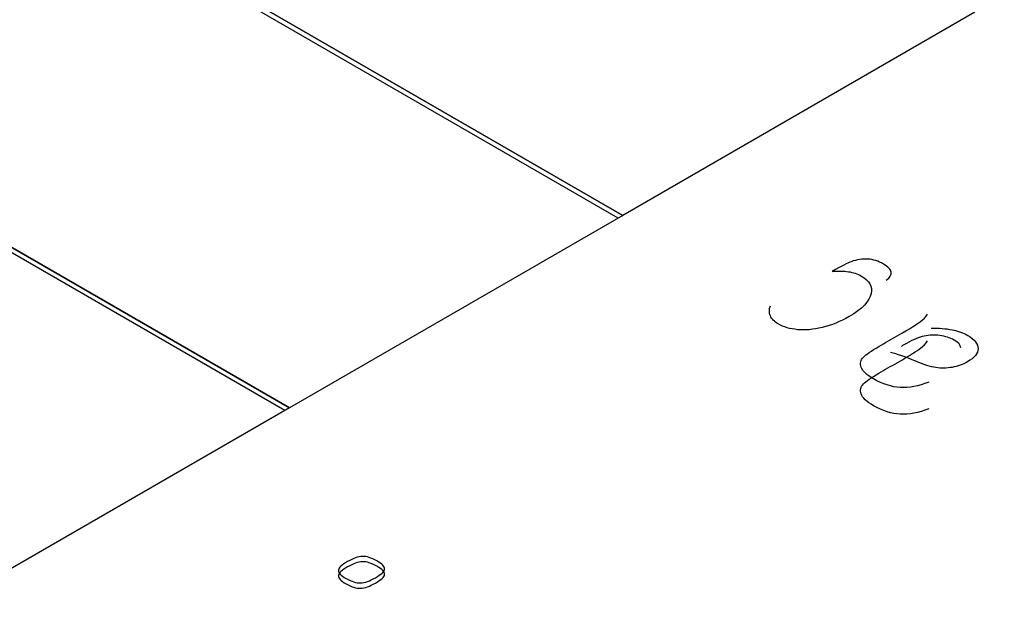
# Model space of a CAD drawing. Units: millimetres. Extents: x 13 to 415, y -156 to 292.
# Drawn here: x 281 to 281, y 78 to 78 of the extents above; entities that cross this region are included whole.
import ezdxf
from ezdxf import colors
from ezdxf.entities.mleader import LeaderData, LeaderLine
from ezdxf.math import Vec2, Vec3

# ---------------------------------------------------------------- set-up
doc = ezdxf.new("R2010")
doc.units = ezdxf.units.MM
for name, color, linetype in [('Default', 7, 'Continuous'), ('IB1B99', 7, 'Continuous'), ('X-00321-1', 7, 'Continuous')]:
    doc.layers.add(name, color=color, linetype=linetype)

# ---------------------------------------------------------------- blocks, each defined once
blk = doc.blocks.new('SE11')
at = {"layer": 'IB1B99', "color": 7, "linetype": 'Continuous'}
for points, knots in [([(280.9418138757146, 77.6937783651758), (280.942950703337, 77.69461849027515), (280.9434509074909, 77.69545861537449), (280.9431325957567, 77.69711261166384), (280.9423595529734, 77.69792648285383), (280.9394038011549, 77.69963298696187), (280.9378122424834, 77.70013181123961), (280.9345381789306, 77.70034184251445), (280.9328556740493, 77.7000793034209), (280.9310822229583, 77.6994492095964), (280.930012824339, 77.69906926031595), (280.9280809980349, 77.69808400630995), (280.9252844020836, 77.69646939088464)], [0, 0, 0, 0, 0.1730548565652113, 0.1730548565652113, 0.346109713130431, 0.346109713130431, 0.535911813879387, 0.535911813879387, 0.7257139146283579, 0.7257139146283579, 0.7257139146283579, 1, 1, 1, 1]), ([(280.9252844020836, 77.69646939088464), (280.9271033262796, 77.69665316825014), (280.9287858311609, 77.69662691434077), (280.9317415829793, 77.69618059788175), (280.9330603030214, 77.69573428142272), (280.9366526783085, 77.69366022258372), (280.9376530866163, 77.69190121065695), (280.9371983555673, 77.68977464399923), (280.9366765856517, 77.68733456758955), (280.9344472327208, 77.68498330554202), (280.927830895958, 77.68116336173092), (280.9250797731115, 77.68004757058335), (280.9222831771602, 77.67937809589482), (280.9194704925013, 77.67870476974446), (280.916962823887, 77.67845920906741), (280.914689168642, 77.67869549425158), (280.9124415005454, 77.67892907877211), (280.9104829064388, 77.6794962384869), (280.9076181008301, 77.68115023477624), (280.9068223214944, 77.68195097901156), (280.9060038056062, 77.68378875266637), (280.9060038056062, 77.68481265513122), (280.9064358001028, 77.68592844627878)], [0, 0, 0, 0, 0.0698172918332822, 0.0698172918332822, 0.1396345836665619, 0.1396345836665619, 0.2861139998657916, 0.2861139998657916, 0.2861139998657916, 0.4989190510540388, 0.4989190510540388, 0.6399783992702486, 0.6399783992702486, 0.6399783992702486, 0.7533457248288561, 0.7533457248288561, 0.7533457248288561, 0.8539365744796578, 0.8539365744796578, 0.9269682872398268, 0.9269682872398268, 1, 1, 1, 1]), ([(280.9547782579214, 77.66266485719967), (280.9516633502357, 77.66141779650535), (280.9487758080746, 77.66087959136357), (280.9434099816966, 77.66119463827583), (280.940704331955, 77.66204789032984), (280.9358159731783, 77.66487018558546), (280.9345427262411, 77.66607786541579), (280.933724210353, 77.66838820943899), (280.9339515758774, 77.66941211190381), (280.9356795538636, 77.67114486992122), (280.9372483759827, 77.67223440715942), (280.9395220312276, 77.67354710262717), (280.9413864285285, 77.6746235129107), (280.9432508258294, 77.67569992319423), (280.9451152231302, 77.67677633347778), (280.9490486467041, 77.67904729663695), (280.9514359847113, 77.68050438860612), (280.9522999737043, 77.68118699024934), (280.9531610466304, 77.68186728802974), (280.9538687958234, 77.68259157439981), (280.9543917365298, 77.68341857254448)], [0, 0, 0, 0, 0.145755600785177, 0.145755600785177, 0.2915112015703527, 0.2915112015703527, 0.4047428253208218, 0.4047428253208218, 0.5179744490712974, 0.5179744490712974, 0.6312060728217719, 0.6312060728217719, 0.6312060728217719, 0.7590799921095679, 0.7590799921095679, 0.7590799921095679, 0.9287107189799784, 0.9287107189799784, 0.9287107189799784, 1, 1, 1, 1]), ([(280.9555740372571, 77.67916543922904), (280.9579386387119, 77.67919169313839), (280.9600304015373, 77.67903416968228), (280.9637591961391, 77.67829906022034), (280.9653507548105, 77.67772147421454), (280.9688067107828, 77.6757261771036), (280.9698525921955, 77.6743872277265), (280.9698525921955, 77.67147304378814), (280.9687612376779, 77.67010784050171), (280.9651915989434, 77.66804690861737), (280.9636455133768, 77.66749557652093), (280.961940271943, 77.66719365656336), (280.9602621858003, 77.6668965445609), (280.9585752621805, 77.6668786096511), (280.9553011986277, 77.66735118001948), (280.9532776454597, 77.66799440079866), (280.9508903074525, 77.66903143021817), (280.9476891230703, 77.67042198420405), (280.9450470134729, 77.67127613946799), (280.9431144065147, 77.67168307506297)], [0, 0, 0, 0, 0.0996015784286472, 0.0996015784286472, 0.1992031568572943, 0.1992031568572943, 0.3562022550583717, 0.3562022550583717, 0.5103977979344262, 0.5103977979344262, 0.6137416192236972, 0.6137416192236972, 0.6137416192236972, 0.7238156637910441, 0.7238156637910441, 0.8338897083583826, 0.8338897083583826, 0.8338897083583826, 1, 1, 1, 1]), ([(280.9547782579214, 77.6544998913904), (280.9516633502357, 77.65325283069606), (280.9487758080746, 77.65271462555428), (280.9434099816966, 77.65302967246656), (280.940704331955, 77.65388292452057), (280.9358159731783, 77.65670521977619), (280.9345427262411, 77.6579128996065), (280.933724210353, 77.6602232436297), (280.9339515758774, 77.66124714609452), (280.9356795538636, 77.66297990411194), (280.9372483759827, 77.66406944135015), (280.9395220312276, 77.66538213681788), (280.9413864285285, 77.66645854710143), (280.9432508258294, 77.66753495738496), (280.9451152231302, 77.66861136766849), (280.9490486467041, 77.67088233082767), (280.9514359847113, 77.67233942279685), (280.9522999737043, 77.67302202444007), (280.9531610466304, 77.67370232222045), (280.9538687958234, 77.67442660859055), (280.9543917365298, 77.6752536067352)], [0, 0, 0, 0, 0.145755600785177, 0.145755600785177, 0.2915112015703527, 0.2915112015703527, 0.4047428253208218, 0.4047428253208218, 0.5179744490712974, 0.5179744490712974, 0.6312060728217719, 0.6312060728217719, 0.6312060728217719, 0.7590799921095679, 0.7590799921095679, 0.7590799921095679, 0.9287107189799784, 0.9287107189799784, 0.9287107189799784, 1, 1, 1, 1]), ([(280.9645549754748, 77.67314016703217), (280.9645318723885, 77.67398049713685), (280.9638501423488, 77.67475478245747), (280.9613036484744, 77.67622500138133), (280.9598712456701, 77.67668444479503), (280.9582114773413, 77.67690760302455), (280.9565782983947, 77.67712718627352), (280.954960150341, 77.67707825343535), (280.9518225061029, 77.67642190570149), (280.9500263184594, 77.67567366928488), (280.9479800287389, 77.67449224336393), (280.9474646668834, 77.6741946990579), (280.9469493050278, 77.67389715475188), (280.9464339431723, 77.67359961044588)], [0, 0, 0, 0, 0.2102426726719058, 0.2102426726719058, 0.4131084094605825, 0.4131084094605825, 0.4131084094605825, 0.6600843916703805, 0.6600843916703805, 0.9070603738801765, 0.9070603738801765, 0.9070603738801765, 1, 1, 1, 1])]:
    blk.add_open_spline(points, degree=3, knots=knots, dxfattribs=at)
at = {"layer": 'X-00321-1', "color": 7, "linetype": 'Continuous'}
for p, q in [((280.8613365751, 77.7135864672), (280.0128084376, 78.2034844158)), ((280.8599223615, 77.7127699706), (280.0128084376, 78.2018514226)), ((280.0128367219, 78.2035007457), (280.8613648593, 77.7136027971)), ((280.7595131986, 77.6547987134), (279.9109850612, 78.1446966619)), ((279.9110133454, 78.1447129919), (280.7595414829, 77.6548150433)), ((280.758098985, 77.6539822168), (279.9109850612, 78.1430636688)), ((280.9688168058, 77.7756402074), (280.8613648593, 77.7136027971)), ((280.8613365751, 77.7135864672), (280.7595414829, 77.6548150433)), ((280.7595131986, 77.6547987134), (280.6577181064, 77.5960272895))]:
    blk.add_line(p, q, dxfattribs=at)
for points in [[(280.7772762724283, 77.60787354044251), (280.7781823145434, 77.60839664410162), (280.7790095703877, 77.6087832859366), (280.7804277232636, 77.60932913323305), (280.7811367997016, 77.60946559505715), (280.7818458761395, 77.60946559505715), (280.7825155594421, 77.60946559505715), (280.7831852427445, 77.60937462050774), (280.7838943191825, 77.60914718413423), (280.784556569818, 77.60893476714386), (280.7853518651939, 77.60857859320043), (280.7870457700179, 77.60760061679431), (280.7876760601849, 77.60714574404727), (280.788030598404, 77.6067591022123), (280.7884100501194, 77.60634529095107), (280.7886214954356, 77.60596307490498), (280.7885427091647, 77.60518979123502), (280.7883063503521, 77.60478040576268), (280.7873609151014, 77.60396163481803), (280.7866912317989, 77.60348401843365), (280.784918540704, 77.60246055475281), (280.7840912848597, 77.60207391291783), (280.7833822084218, 77.6018009892696), (280.782627678366, 77.60151057051573), (280.7819246624104, 77.60136886015992), (280.7805852958054, 77.60132337288522), (280.7799156125029, 77.60143709107197), (280.7792065360649, 77.6016645274455), (280.7785442854295, 77.60187694443584), (280.7777489900535, 77.60223311837929), (280.7768429479383, 77.60271073476368), (280.775981740897, 77.60316471652285), (280.7754247950625, 77.60366596753245), (280.7750702568435, 77.60405260936743), (280.774690805128, 77.60446642062865), (280.7744793598119, 77.60484863667475), (280.7745187529473, 77.60523527850972), (280.7745603194971, 77.60564325230801), (280.7747551117599, 77.60605404945439), (280.7752672225207, 77.60648617856407), (280.7757484133865, 77.60689221685958), (280.7764096234485, 77.60737318042078), (280.7772762724283, 77.60787354044251)], [(280.7772762724283, 77.60624054728068), (280.7781823145434, 77.60676365093975), (280.7790095703877, 77.60715029277473), (280.7804277232636, 77.60769614007118), (280.7811367997016, 77.6078326018953), (280.7818458761395, 77.6078326018953), (280.7825155594421, 77.6078326018953), (280.7831852427445, 77.60774162734587), (280.7838943191825, 77.60751419097237), (280.784556569818, 77.607301773982), (280.7853518651939, 77.60694560003857), (280.7870457700179, 77.60596762363245), (280.7876760601849, 77.60551275088541), (280.788030598404, 77.60512610905043), (280.7884100501194, 77.60471229778922), (280.7886214954356, 77.60433008174313), (280.7885427091647, 77.60355679807317), (280.7883063503521, 77.60314741260082), (280.7873609151014, 77.60232864165617), (280.7866912317989, 77.60185102527178), (280.784918540704, 77.60082756159095), (280.7840912848597, 77.60044091975597), (280.7833822084218, 77.60016799610774), (280.782627678366, 77.59987757735387), (280.7819246624104, 77.59973586699807), (280.7805852958054, 77.59969037972337), (280.7799156125029, 77.59980409791012), (280.7792065360649, 77.60003153428364), (280.7785442854295, 77.60024395127401), (280.7777489900535, 77.60060012521744), (280.7768429479383, 77.60107774160183), (280.775981740897, 77.60153172336099), (280.7754247950625, 77.6020329743706), (280.7750702568435, 77.60241961620558), (280.774690805128, 77.60283342746679), (280.7744793598119, 77.60321564351288), (280.7745187529473, 77.60360228534786), (280.7745603194971, 77.60401025914615), (280.7747551117599, 77.60442105629254), (280.7752672225207, 77.6048531854022), (280.7757484133865, 77.60525922369773), (280.7764096234485, 77.60574018725893), (280.7772762724283, 77.60624054728068)]]:
    blk.add_open_spline(points, degree=3, knots=[0, 0, 0, 0, 0.0647627214838023, 0.0647627214838023, 0.1295254429676047, 0.1295254429676047, 0.1295254429676047, 0.1803397254366538, 0.1803397254366538, 0.1803397254366538, 0.2486644203331199, 0.2486644203331199, 0.320242672129433, 0.320242672129433, 0.320242672129433, 0.3844351662550501, 0.3844351662550501, 0.4486276603806507, 0.4486276603806507, 0.5128201545062514, 0.5128201545062514, 0.5742216706263914, 0.5742216706263914, 0.5742216706263914, 0.6268788481787285, 0.6268788481787285, 0.6795360257310804, 0.6795360257310804, 0.6795360257310804, 0.750225641077583, 0.750225641077583, 0.750225641077583, 0.8198067235124121, 0.8198067235124121, 0.8198067235124121, 0.8706997338295634, 0.8706997338295634, 0.8706997338295634, 0.9257055864236481, 0.9257055864236481, 0.9257055864236481, 1, 1, 1, 1], dxfattribs=at)

msp = doc.modelspace()

# ---------------------------------------------------------------- block references
at = {"layer": 'Default'}
msp.add_blockref('SE11', (0, 0), dxfattribs=at)

# ---------------------------------------------------------------- leaders
at = {"layer": 'Default', "color": 7, "linetype": 'Continuous'}
ml = msp.add_multileader_mtext('Standard', dxfattribs=at)
ml.set_content('{\\pxsm0.9;\\fArial Narrow|b0||i0||c0|p34;\\W1.;MOUNTING HOLES CAN BE\\PPOSITIONED ON CENTRES BY\\PREMOVING 16 BOLTS INDICATED\\PAND REPOSITIONING\\P}', color=256)
ml.set_leader_properties()
ml.build(insert=Vec2(0, 0))
ml.multileader.update_dxf_attribs({"dogleg_length": 3.134414392, "arrow_head_size": 2.75})
ctx = ml.context
ctx.base_point, ctx.char_height, ctx.arrow_head_size, ctx.landing_gap_size = Vec3(257.2786699694, 118.6859826692), 2.75, 2.75, 0.9625
notes = []
notes.append((ctx, [(0, (1, 1, 0), (313.5527615386, 118.0609826692), (-1, 0), 3.134414392, [(0, [(325.4353129673, 121.8757404443)], 0, [])])]))
ctx.mtext.insert = Vec3(259.2786699694, 119.4593810676)
for ctx, leaders in notes:
    for number, flags, end, landing, length, lines in leaders:
        leader = LeaderData()
        leader.index, (leader.has_last_leader_line, leader.has_dogleg_vector, leader.attachment_direction) = number, flags
        leader.last_leader_point, leader.dogleg_vector, leader.dogleg_length = Vec3(end), Vec3(landing), length
        for number, points, colour, breaks in lines:
            line = LeaderLine()
            line.index, line.vertices, line.color, line.breaks = number, Vec3.list(points), colors.encode_raw_color(colour), breaks
            leader.lines.append(line)
        ctx.leaders.append(leader)

doc.saveas('drawing.dxf')
